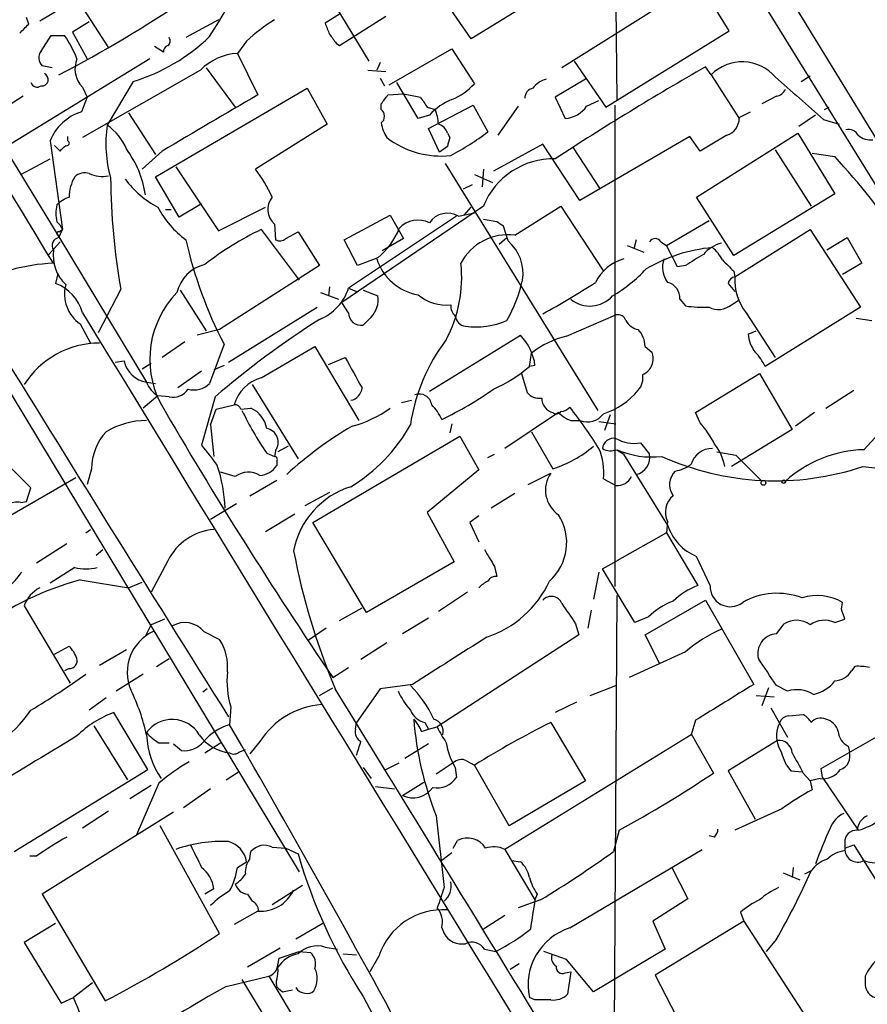
# Model space of a CAD drawing. Extents: x 5 to 1072, y 1126 to 2033.
# Drawn here: x 394 to 458, y 1500 to 1575 of the extents above; entities that cross this region are included whole.
import ezdxf

# ---------------------------------------------------------------- set-up
doc = ezdxf.new("R2010")
doc.units = 0
doc.header["$MEASUREMENT"] = 0
doc.layers.add('MAIN', color=5, linetype='CONTINUOUS')

msp = doc.modelspace()

# ---------------------------------------------------------------- linework, layer by layer
at = {"layer": 'MAIN'}
for p, q in [((431.3767, 1609.7291), (483.2773, 1524.9777)), ((438.912, 1593.6424), (465.7513, 1550.1237)), ((412.75, 1583.6517), (420.2007, 1571.3751)), ((383.7093, 1579.5877), (396.748, 1558.2517)), ((395.3933, 1574.4231), (398.1873, 1576.1164)), ((398.1873, 1576.1164), (400.558, 1572.3911)), ((427.9053, 1573.0684), (425.704, 1576.2857)), ((432.7313, 1576.0317), (427.9053, 1573.0684)), ((443.0607, 1576.1164), (434.7633, 1570.8671)), ((447.3787, 1573.6611), (445.77, 1576.2857)), ((417.9993, 1574.9311), (416.8987, 1574.2537)), ((438.8273, 1575.5237), (438.912, 1568.4964)), ((394.5467, 1574.1691), (394.3773, 1574.6771)), ((399.1187, 1574.3384), (397.8487, 1573.5764)), ((408.8553, 1574.5077), (406.4, 1573.1531)), ((417.9993, 1572.5604), (421.4707, 1574.7617)), ((397.8487, 1573.5764), (398.9493, 1571.5444)), ((438.0653, 1567.9037), (447.3787, 1573.6611)), ((395.478, 1572.1371), (396.24, 1573.3224)), ((396.24, 1573.3224), (397.256, 1573.3224)), ((410.972, 1572.8991), (410.2947, 1571.9677)), ((417.7453, 1572.7297), (417.9993, 1572.5604)), ((404.7067, 1572.0524), (404.0293, 1572.4757)), ((410.2947, 1571.9677), (411.8187, 1568.8351)), ((421.7247, 1569.5971), (426.466, 1572.3064)), ((426.466, 1572.3064), (428.1593, 1569.6817)), ((403.6907, 1571.5444), (391.4987, 1564.0937)), ((421.0473, 1571.2904), (420.7933, 1570.6977)), ((435.6947, 1571.3751), (438.0653, 1567.9037)), ((396.3247, 1570.8671), (395.5627, 1571.0364)), ((407.5007, 1570.6977), (398.6107, 1565.6177)), ((407.924, 1570.8671), (410.1253, 1567.9037)), ((420.116, 1570.6977), (421.4707, 1570.6131)), ((446.024, 1570.3591), (445.6007, 1570.9517)), ((402.4207, 1569.8511), (400.4733, 1566.5491)), ((421.0473, 1570.1051), (421.386, 1569.5124)), ((423.926, 1567.0571), (422.3173, 1569.7664)), ((436.5413, 1570.0204), (434.2553, 1568.6657)), ((446.024, 1570.3591), (448.1407, 1567.0571)), ((452.7973, 1569.8511), (453.4747, 1570.2744)), ((398.6107, 1569.4277), (398.9493, 1568.6657)), ((404.114, 1562.6544), (415.544, 1569.3431)), ((415.544, 1569.3431), (417.068, 1566.6337)), ((394.1233, 1568.7504), (392.2607, 1567.5651)), ((398.9493, 1568.6657), (398.526, 1567.5651)), ((421.64, 1568.8351), (422.8253, 1568.9197)), ((422.8253, 1568.9197), (424.0953, 1568.6657)), ((434.2553, 1568.6657), (435.0173, 1567.0571)), ((436.626, 1567.9884), (437.5573, 1568.4117)), ((450.9347, 1568.7504), (449.834, 1568.1577)), ((402.082, 1567.4804), (404.114, 1564.3477)), ((421.132, 1567.7344), (421.132, 1568.1577)), ((424.6033, 1567.9037), (425.196, 1567.7344)), ((424.688, 1566.2951), (428.0747, 1568.0731)), ((428.0747, 1568.0731), (429.1753, 1566.0411)), ((431.4613, 1567.9884), (429.9373, 1565.7871)), ((438.7427, 1568.0731), (438.7427, 1531.7511)), ((448.1407, 1567.1417), (448.9873, 1567.5651)), ((454.5753, 1567.7344), (454.914, 1567.9037)), ((424.7727, 1567.3111), (423.926, 1567.0571)), ((453.898, 1567.3111), (452.628, 1566.4644)), ((454.4907, 1566.9724), (455.676, 1566.6337)), ((417.068, 1566.6337), (411.6493, 1563.2471)), ((425.5347, 1564.5171), (424.688, 1566.2951)), ((396.1553, 1565.3637), (397.0867, 1558.6751)), ((397.51, 1565.3637), (397.51, 1565.7024)), ((426.1273, 1565.9564), (426.2967, 1565.6177)), ((444.4153, 1565.7024), (436.118, 1560.8764)), ((445.1773, 1564.6017), (444.4153, 1565.7024)), ((444.9233, 1561.1304), (452.5433, 1565.9564)), ((447.2093, 1565.7871), (445.1773, 1564.6017)), ((452.5433, 1565.9564), (455.3373, 1561.3844)), ((396.494, 1565.0251), (396.9173, 1564.6017)), ((404.622, 1564.6017), (403.098, 1563.2471)), ((426.1273, 1564.9404), (425.5347, 1564.5171)), ((433.324, 1565.1097), (429.5987, 1563.0777)), ((436.118, 1560.8764), (433.324, 1565.1097)), ((435.61, 1564.8557), (437.642, 1561.7231)), ((450.85, 1564.6864), (453.5593, 1560.4531)), ((393.954, 1562.8237), (396.1553, 1564.0091)), ((453.644, 1564.4324), (455.3373, 1564.1784)), ((405.638, 1563.4164), (408.8553, 1558.5904)), ((425.958, 1563.6704), (437.4727, 1545.0437)), ((428.8367, 1563.2471), (428.752, 1561.8924)), ((405.892, 1559.6064), (404.114, 1562.6544)), ((428.1593, 1562.8237), (429.514, 1562.2311)), ((427.99, 1562.0617), (427.3127, 1561.7231)), ((447.7173, 1556.7277), (444.9233, 1561.1304)), ((455.3373, 1561.3844), (447.7173, 1556.7277)), ((404.876, 1560.1991), (405.2993, 1560.1991)), ((407.5853, 1560.6224), (405.892, 1559.6064)), ((408.8553, 1558.5904), (412.4113, 1560.3684)), ((428.8367, 1560.4531), (418.1687, 1553.1717)), ((427.3973, 1559.7757), (427.9053, 1560.3684)), ((431.2073, 1558.2517), (434.6787, 1560.4531)), ((434.6787, 1560.4531), (437.896, 1555.5424)), ((418.338, 1557.9131), (421.8093, 1559.7757)), ((426.8047, 1559.6911), (418.6767, 1554.2724)), ((421.8093, 1559.7757), (422.8253, 1557.9977)), ((426.974, 1559.6911), (428.1593, 1559.9451)), ((429.8527, 1559.2677), (428.8367, 1559.4371)), ((442.6373, 1557.4897), (445.8547, 1559.3524)), ((396.8327, 1558.5057), (397.0867, 1558.6751)), ((396.8327, 1558.0824), (397.0867, 1558.6751)), ((412.0727, 1558.6751), (414.9513, 1554.8651)), ((413.0887, 1559.0984), (413.1733, 1557.9131)), ((430.6993, 1557.8284), (430.3607, 1558.9291)), ((447.802, 1555.1191), (453.4747, 1558.6751)), ((453.4747, 1558.6751), (457.2847, 1552.8331)), ((396.748, 1558.2517), (403.4367, 1547.1604)), ((413.9353, 1557.9977), (414.8667, 1558.5057)), ((414.8667, 1558.5057), (416.4753, 1555.9657)), ((419.354, 1555.9657), (418.338, 1557.9131)), ((422.8253, 1557.9977), (421.2167, 1557.0664)), ((430.022, 1557.5744), (430.6147, 1558.0824)), ((440.3513, 1557.9131), (440.182, 1557.2357)), ((454.7447, 1557.1511), (456.2687, 1558.0824)), ((456.2687, 1558.0824), (457.3693, 1556.1351)), ((396.0707, 1556.8124), (396.9173, 1557.7437)), ((439.674, 1557.4897), (440.944, 1556.9817)), ((442.214, 1557.7437), (442.6373, 1557.4897)), ((443.484, 1555.8811), (442.6373, 1557.4897)), ((420.878, 1556.5584), (419.354, 1555.9657)), ((416.4753, 1555.9657), (408.94, 1551.1397)), ((444.0767, 1555.9657), (443.484, 1555.8811)), ((457.3693, 1556.1351), (455.93, 1555.2884)), ((396.748, 1555.3731), (396.5787, 1554.6111)), ((447.7173, 1555.5424), (447.802, 1555.1191)), ((388.2813, 1554.4417), (414.9513, 1510.2457)), ((401.4893, 1554.1877), (399.796, 1550.8857)), ((417.2373, 1554.3571), (417.1527, 1553.6797)), ((418.6767, 1554.2724), (419.2693, 1554.0184)), ((447.294, 1554.6111), (447.802, 1554.0184)), ((405.9767, 1554.1031), (407.924, 1551.0551)), ((416.56, 1553.9337), (417.9147, 1553.4257)), ((419.7773, 1554.1031), (420.878, 1553.6797)), ((443.6533, 1553.4257), (444.0767, 1552.9177)), ((409.6173, 1548.6844), (416.306, 1552.8331)), ((418.6767, 1552.4097), (418.1687, 1553.1717)), ((447.548, 1553.0024), (448.056, 1553.3411)), ((457.2847, 1552.8331), (450.088, 1548.3457)), ((420.37, 1552.0711), (419.7773, 1551.4784)), ((435.102, 1550.6317), (438.8273, 1552.2404)), ((448.6487, 1552.4097), (450.85, 1549.0231)), ((456.946, 1551.9864), (458.1313, 1551.8171)), ((398.4413, 1551.5631), (399.2033, 1550.1237)), ((408.94, 1551.1397), (407.2467, 1550.7164)), ((424.7727, 1546.4831), (431.6307, 1550.7164)), ((448.818, 1550.8011), (449.4107, 1551.0551)), ((406.3153, 1550.2084), (404.622, 1549.0231)), ((409.2787, 1550.0391), (408.178, 1547.0757)), ((412.0727, 1547.4991), (416.1367, 1549.8697)), ((416.1367, 1549.8697), (419.4387, 1544.2817)), ((441.0287, 1549.8697), (441.5367, 1549.4464)), ((417.1527, 1548.5151), (418.4227, 1549.0231)), ((432.308, 1548.3457), (432.4773, 1549.3617)), ((401.066, 1548.6844), (401.7433, 1548.7691)), ((403.098, 1548.1764), (403.7753, 1548.5997)), ((409.2787, 1548.4304), (408.5167, 1548.0917)), ((432.7313, 1548.4304), (432.308, 1548.3457)), ((407.5853, 1548.0071), (405.8073, 1546.7371)), ((431.7153, 1547.8377), (432.1387, 1546.3984)), ((444.8387, 1544.8744), (449.6647, 1547.8377)), ((449.6647, 1547.8377), (452.12, 1543.6044)), ((403.4367, 1547.1604), (404.114, 1547.0757)), ((411.3953, 1546.9911), (414.8667, 1541.4031)), ((404.2833, 1546.1444), (403.1827, 1545.2131)), ((405.13, 1546.0597), (404.2833, 1546.1444)), ((408.6013, 1546.0597), (407.5853, 1542.4191)), ((454.66, 1545.2131), (456.7767, 1546.5677)), ((408.686, 1545.1284), (410.0407, 1545.4671)), ((410.5487, 1545.1284), (411.3107, 1545.2131)), ((422.656, 1545.6364), (423.418, 1545.8057)), ((408.2627, 1543.9431), (408.686, 1545.1284)), ((434.5093, 1544.8744), (430.4453, 1542.1651)), ((438.404, 1544.7051), (437.9807, 1543.5197)), ((445.1773, 1544.1124), (444.8387, 1544.8744)), ((453.8133, 1544.8744), (452.374, 1543.8584)), ((408.2627, 1543.9431), (408.5167, 1541.5724)), ((426.466, 1544.0277), (426.2967, 1543.3504)), ((435.4407, 1544.2817), (436.118, 1544.2817)), ((437.5573, 1544.1971), (438.8273, 1544.0277)), ((415.9673, 1536.5771), (427.0587, 1543.0964)), ((427.0587, 1543.0964), (428.498, 1540.5564)), ((432.4773, 1543.4351), (434.086, 1540.6411)), ((452.12, 1543.6044), (447.548, 1540.8104)), ((457.5387, 1542.0804), (458.3853, 1543.0117)), ((414.1047, 1542.3344), (413.3427, 1541.9111)), ((440.69, 1542.5884), (441.3673, 1541.7417)), ((412.496, 1541.8264), (413.0887, 1541.5724)), ((413.1733, 1541.9957), (413.0887, 1541.5724)), ((429.1753, 1541.4877), (429.6833, 1541.7417)), ((438.912, 1542.0804), (439.42, 1541.7417)), ((442.722, 1536.4077), (439.42, 1541.7417)), ((446.4473, 1541.9111), (447.8867, 1541.6571)), ((447.8867, 1541.6571), (449.834, 1539.7097)), ((413.258, 1541.2337), (413.258, 1540.8951)), ((457.454, 1540.8104), (468.5453, 1539.5404)), ((394.716, 1539.2017), (393.2767, 1540.6411)), ((399.288, 1540.6411), (398.9493, 1539.4557)), ((410.1253, 1540.0484), (409.0247, 1540.3871)), ((428.498, 1540.5564), (424.6033, 1537.3391)), ((432.2233, 1539.4557), (433.9167, 1540.3024)), ((398.1027, 1539.9637), (383.4553, 1531.4971)), ((411.226, 1538.6091), (413.258, 1539.7944)), ((437.896, 1539.8791), (438.8273, 1539.3711)), ((394.3773, 1538.1857), (394.716, 1539.2017)), ((417.2373, 1538.8631), (415.3747, 1537.8471)), ((431.2073, 1538.7784), (429.4293, 1537.6777)), ((393.954, 1538.1011), (394.3773, 1538.1857)), ((408.2627, 1536.8311), (410.21, 1538.0164)), ((412.4113, 1535.8997), (414.6127, 1537.2544)), ((424.6033, 1537.3391), (426.6353, 1533.6137)), ((428.498, 1537.0851), (427.8207, 1536.5771)), ((420.0313, 1529.8037), (415.9673, 1536.5771)), ((427.8207, 1536.5771), (428.498, 1535.1377)), ((442.722, 1536.6617), (442.6373, 1535.8151)), ((398.8647, 1535.8151), (399.2033, 1536.0691)), ((442.6373, 1535.8151), (438.912, 1533.6984)), ((442.6373, 1535.8151), (445.008, 1531.8357)), ((397.4253, 1534.9684), (395.1393, 1533.5291)), ((399.6267, 1534.1217), (400.1347, 1534.5451)), ((405.0453, 1533.6984), (403.7753, 1531.3277)), ((426.6353, 1533.6137), (420.0313, 1529.8037)), ((437.8113, 1533.1057), (438.912, 1533.6984)), ((445.9393, 1531.8357), (444.9233, 1534.0371)), ((398.018, 1533.1904), (396.1553, 1532.0051)), ((429.6833, 1533.2751), (429.8527, 1532.5131)), ((437.5573, 1532.8517), (437.134, 1530.8197)), ((440.2667, 1529.0417), (437.8113, 1533.1057)), ((398.4413, 1532.2591), (402.082, 1531.6664)), ((402.082, 1531.6664), (403.098, 1532.0897)), ((427.6513, 1531.3277), (425.45, 1529.8884)), ((438.912, 1531.0737), (438.658, 1489.9257)), ((441.0287, 1528.1104), (445.6007, 1530.7351)), ((445.6007, 1530.7351), (449.2413, 1524.3851)), ((455.8453, 1530.0577), (455.93, 1530.5657)), ((394.208, 1530.3117), (397.6793, 1524.4697)), ((417.9993, 1529.2111), (419.6927, 1530.1424)), ((436.9647, 1529.9731), (436.7107, 1528.6184)), ((403.352, 1528.0257), (403.7753, 1528.8724)), ((404.7913, 1529.2957), (403.7753, 1528.8724)), ((424.688, 1529.3804), (422.7407, 1528.1951)), ((435.7793, 1528.9571), (436.0333, 1528.1104)), ((441.2827, 1529.4651), (440.2667, 1529.0417)), ((450.9347, 1528.1951), (451.5273, 1528.9571)), ((455.3373, 1529.0417), (456.0993, 1529.2957)), ((407.7547, 1528.3644), (408.94, 1527.7717)), ((416.9833, 1528.6184), (415.6287, 1527.6871)), ((421.5553, 1527.5177), (419.608, 1526.2477)), ((436.0333, 1528.1104), (425.3653, 1521.1677)), ((442.1293, 1525.9937), (441.0287, 1528.1104)), ((396.494, 1526.6711), (397.5947, 1527.2637)), ((399.8807, 1525.8244), (401.9127, 1527.0097)), ((444.0767, 1526.8404), (439.8433, 1524.8931)), ((404.1987, 1525.7397), (405.13, 1526.3324)), ((397.5947, 1525.5704), (397.256, 1525.4011)), ((417.4913, 1524.8931), (418.6767, 1525.6551)), ((456.8613, 1525.7397), (456.6073, 1525.4011)), ((403.1827, 1525.1471), (401.1507, 1523.8771)), ((408.0087, 1524.0464), (407.67, 1523.7924)), ((416.4753, 1523.5384), (417.4913, 1524.1311)), ((421.0473, 1524.0464), (419.2693, 1521.5064)), ((423.5027, 1524.3851), (421.0473, 1524.0464)), ((436.88, 1523.5384), (438.8273, 1524.3004)), ((450.342, 1524.1311), (449.834, 1522.7764)), ((451.7813, 1523.8771), (450.9347, 1524.3004)), ((400.3887, 1523.3691), (399.1187, 1522.4377)), ((435.864, 1523.0304), (434.2553, 1522.2684)), ((449.4107, 1523.5384), (450.7653, 1523.4537)), ((403.5213, 1517.9504), (400.9813, 1522.2684)), ((409.7867, 1522.6917), (409.702, 1521.3371)), ((450.5113, 1522.6071), (451.7813, 1520.4057)), ((419.1847, 1520.9984), (419.2693, 1521.5064)), ((424.434, 1521.5064), (424.688, 1520.9984)), ((433.9167, 1521.5064), (436.5413, 1517.1037)), ((444.8387, 1521.6757), (444.5, 1520.5751)), ((451.866, 1522.0144), (452.9667, 1522.0991)), ((399.4573, 1521.2524), (401.9973, 1517.1884)), ((424.18, 1520.8291), (424.688, 1520.9984)), ((424.688, 1520.9984), (425.3653, 1521.1677)), ((454.3213, 1518.0351), (459.0627, 1520.7444)), ((404.368, 1519.9824), (405.13, 1519.9824)), ((407.8393, 1519.2204), (409.0247, 1519.9824)), ((411.988, 1520.0671), (411.226, 1519.1357)), ((444.5, 1520.5751), (430.4453, 1511.9391)), ((444.5, 1520.6597), (446.1933, 1517.6964)), ((451.0193, 1520.1517), (447.294, 1517.8657)), ((405.4687, 1519.8977), (406.0613, 1519.3897)), ((410.464, 1519.3051), (410.8873, 1519.4744)), ((424.688, 1519.8977), (422.91, 1518.7971)), ((456.3533, 1519.7284), (456.438, 1519.3051)), ((427.5667, 1518.6277), (428.1593, 1518.2891)), ((393.446, 1511.7697), (403.5213, 1517.9504)), ((409.448, 1517.1884), (410.3793, 1517.7811)), ((419.7773, 1518.1197), (420.37, 1517.2731)), ((421.4707, 1517.9504), (422.4867, 1518.4584)), ((426.5507, 1518.4584), (425.2807, 1517.6117)), ((426.72, 1518.1197), (426.8047, 1517.3577)), ((430.784, 1513.7171), (428.1593, 1518.2891)), ((447.294, 1517.8657), (449.326, 1514.2251)), ((451.6967, 1518.2891), (452.0353, 1517.8657)), ((452.0353, 1517.8657), (452.882, 1517.7811)), ((454.406, 1517.3577), (454.3213, 1518.0351)), ((422.7407, 1516.0031), (424.3493, 1517.0191)), ((436.5413, 1517.1037), (430.784, 1513.7171)), ((452.9667, 1517.6964), (453.4747, 1517.1037)), ((454.2367, 1517.2731), (453.4747, 1517.1037)), ((453.4747, 1517.1037), (453.644, 1516.4264)), ((454.406, 1517.3577), (457.1153, 1513.3784)), ((403.7753, 1516.7651), (402.1667, 1515.7491)), ((404.368, 1516.9344), (402.6747, 1513.0397)), ((408.2627, 1516.5111), (406.2307, 1515.0717)), ((420.7087, 1516.6804), (422.148, 1516.5111)), ((400.558, 1514.8177), (398.6107, 1513.5477)), ((451.358, 1514.9871), (447.802, 1513.3784)), ((405.4687, 1514.7331), (395.5627, 1508.5524)), ((425.2807, 1514.4791), (425.8733, 1509.0604)), ((408.94, 1505.5891), (404.4527, 1513.7171)), ((439.0813, 1513.3784), (438.658, 1511.7697)), ((426.5507, 1512.0237), (426.8893, 1512.6164)), ((446.278, 1512.8704), (445.8547, 1512.9551)), ((412.9193, 1512.1084), (413.9353, 1512.0237)), ((413.9353, 1512.0237), (414.8667, 1511.6004)), ((430.4453, 1511.9391), (432.7313, 1508.1291)), ((435.356, 1506.0124), (445.3467, 1511.9391)), ((456.0993, 1512.4471), (456.0993, 1511.8544)), ((456.0993, 1512.0237), (456.7767, 1512.2777)), ((456.7767, 1512.2777), (461.0947, 1505.3351)), ((395.1393, 1511.4311), (394.6313, 1511.4311)), ((411.226, 1511.2617), (411.3107, 1511.7697)), ((426.466, 1511.6851), (425.704, 1511.0924)), ((430.9533, 1511.0924), (431.6307, 1511.0077)), ((410.2947, 1510.5844), (410.972, 1511.0077)), ((443.0607, 1510.5844), (444.246, 1508.2137)), ((452.2047, 1510.5844), (452.12, 1509.8224)), ((453.5593, 1510.3304), (453.0513, 1510.0764)), ((451.4427, 1510.1611), (452.7127, 1509.6531)), ((408.5167, 1508.9757), (407.8393, 1508.5524)), ((412.9193, 1507.7904), (415.2053, 1509.2297)), ((395.5627, 1508.5524), (400.304, 1500.5091)), ((411.0567, 1508.5524), (411.3953, 1508.0444)), ((433.1547, 1508.1291), (431.4613, 1507.5364)), ((432.9007, 1508.5524), (432.7313, 1508.1291)), ((444.246, 1508.2137), (441.6213, 1506.5204)), ((411.8187, 1507.2824), (410.0407, 1506.2664)), ((430.4453, 1506.9437), (428.8367, 1505.9277)), ((448.2253, 1507.1977), (448.4793, 1506.5204)), ((396.5787, 1506.3511), (394.208, 1504.9117)), ((416.7293, 1506.3511), (414.6973, 1505.1657)), ((425.704, 1506.0124), (425.8733, 1505.5891)), ((441.6213, 1506.5204), (442.5527, 1504.4037)), ((448.4793, 1506.5204), (441.7907, 1502.4564)), ((448.4793, 1506.5204), (453.4747, 1498.8157)), ((450.9347, 1505.1657), (450.1727, 1504.2344)), ((394.208, 1504.9117), (397.002, 1500.3397)), ((413.512, 1504.4884), (411.0567, 1503.0491)), ((416.8987, 1504.5731), (417.83, 1504.4037)), ((428.9213, 1504.4037), (429.768, 1504.2344)), ((442.5527, 1504.4037), (437.134, 1501.1864)), ((413.3427, 1503.2184), (413.4273, 1503.7264)), ((413.4273, 1503.7264), (414.9513, 1504.2344)), ((414.9513, 1504.2344), (415.798, 1504.1497)), ((418.2533, 1504.0651), (419.2693, 1503.9804)), ((420.9627, 1503.8957), (420.2853, 1502.7104)), ((435.102, 1503.6417), (433.4087, 1504.2344)), ((437.134, 1501.1864), (435.102, 1503.6417)), ((431.546, 1503.3031), (430.8687, 1502.8797)), ((409.448, 1501.6097), (412.6653, 1502.3717)), ((412.6653, 1502.3717), (416.306, 1496.2757)), ((435.0173, 1502.6257), (435.4407, 1502.7104)), ((435.4407, 1502.7104), (435.1867, 1501.0171)), ((441.7907, 1502.4564), (443.9073, 1498.3924)), ((457.6233, 1502.3717), (457.6233, 1501.6944)), ((399.3727, 1501.8637), (397.9333, 1500.7631)), ((410.6333, 1502.1177), (415.1207, 1494.7517)), ((397.002, 1500.3397), (397.9333, 1500.7631)), ((413.512, 1501.3557), (413.6813, 1501.1864)), ((413.6813, 1501.1864), (414.4433, 1501.3557)), ((419.7773, 1500.8477), (436.5413, 1468.8437)), ((432.7313, 1500.5937), (432.308, 1500.7631))]:
    msp.add_line(p, q, dxfattribs=at)
for centre, radius in [((449.961, 1539.5828), 0.1796), ((451.485, 1539.6674), 0.1338)]:
    msp.add_circle(centre, radius, dxfattribs=at)
for centre, radius, start, end in [((-20364.9949, -11062.6664), 24361.6252, 31.13090351, 31.36008638), ((384.9126, 1588.8208), 28.002, 326.185935, 347.416863), ((-5982.4912, -2304.6097), 7456.2539, 31.18386485, 31.41304843), ((4402.8601, 4026.8336), 4713.8659, 211.2746513, 212.0994586), ((354.1011, 1652.9671), 93.0058, 297.351695, 304.279443), ((224.858, 1743.1804), 239.4975, 314.885409, 315.114591), ((421.0223, 1561.8712), 14.9206, 122.12192, 132.344543), ((628.7178, 1658.4803), 227.9505, 201.68448, 201.913663), ((389.9433, 1568.3592), 8.8379, 21.124829, 34.165117), ((398.347, 1583.3636), 14.1132, 286.77682, 314.153411), ((404.8184, 1572.8952), 0.4045, 304.126202, 39.613322), ((586.8172, 1700.0503), 211.6503, 216.752577, 216.981793), ((396.1208, 1571.633), 0.8169, 141.895561, 226.909648), ((405.1553, 1572.1202), 0.4537, 104.030118, 188.59446), ((410.5289, 1567.7441), 4.2301, 93.173819, 135.714508), ((399.9233, 1570.791), 1.8924, 156.539823, 226.085447), ((448.3585, 1568.0371), 3.2927, 40.826278, 135.153806), ((551.9063, 1384.4886), 214.6378, 119.688157, 123.23933), ((395.1938, 1569.9297), 0.5049, 198.869135, 304.256617), ((395.5369, 1569.9966), 0.4878, 263.064391, 66.425098), ((434.0856, 1568.1583), 1.9301, 105.248089, 142.130224), ((1256.9903, 2478.7503), 1214.6376, 228.4182563, 228.6474405), ((424.7506, 1572.7491), 4.5856, 291.967536, 318.016781), ((432.7102, 1568.6163), 0.7417, 101.525044, 182.720065), ((450.8562, 1569.5605), 0.8139, 275.534773, 338.212969), ((1466.5765, -232.4671), 2087.3916, 120.3512319, 120.5804134), ((252.036, 1695.4964), 211.6804, 323.018218, 323.247401), ((614.8607, 1695.2923), 228.9667, 213.575483, 213.804652), ((428.1814, 1564.2437), 4.5856, 111.967536, 138.016781), ((399.6983, 1563.9254), 3.8238, 107.853074, 157.905041), ((420.751, 1567.2264), 0.635, 306.869898, 53.130102), ((422.2946, 1566.4852), 3.1589, 2.694476, 23.294332), ((434.8344, 1569.2281), 2.1787, 274.81562, 325.318651), ((446.758, 1567.0946), 1.3832, 289.042755, 358.446471), ((409.7651, 1565.1444), 9.3974, 171.403331, 195.90126), ((398.2414, 1563.2706), 3.9661, 22.230365, 55.754194), ((424.2792, 1567.297), 3.1999, 190.417271, 211.654071), ((425.1536, 1565.66), 1.0178, 16.930557, 73.069443), ((415.2015, 1584.9157), 23.4844, 298.427858, 306.514377), ((456.3675, 1565.378), 0.8524, 28.681808, 102.43184), ((397.4254, 1565.1944), 0.1893, 243.421413, 63.448488), ((425.6616, 1570.973), 6.7484, 232.51998, 276.122106), ((595.5604, 1522.9232), 174.5652, 165.843211, 166.072362), ((458.049, 1566.8635), 1.4249, 229.0607, 276.730509), ((291.279, 1670.6634), 149.6948, 314.885409, 315.114591), ((395.5591, 1560.1027), 7.8843, 8.73246, 36.307127), ((434.1194, 1558.3097), 5.701, 88.634063, 157.915663), ((410.6364, 1522.9607), 60.8035, 27.160309, 42.67846), ((401.0602, 1555.4544), 13.1474, 25.576699, 36.349988), ((400.7149, 1561.0845), 3.1205, 149.795768, 179.157206), ((398.7801, 1561.8639), 1.098, 72.038641, 133.952068), ((400.0961, 1565.015), 2.3223, 245.110096, 281.472509), ((451.1199, 1562.9252), 50.3939, 180.404193, 189.984645), ((407.7862, 1566.914), 7.424, 216.624475, 241.846387), ((398.5116, 1558.6613), 2.6338, 110.372473, 134.567756), ((414.0201, 1560.1991), 1.4419, 139.768075, 229.762475), ((399.9544, 1559.9027), 3.3518, 169.079286, 190.920714), ((410.8289, 1563.8713), 7.424, 208.153613, 233.375525), ((423.9021, 1557.5005), 1.8945, 62.642343, 138.342349), ((426.1399, 1558.2819), 1.6375, 59.378875, 146.608831), ((395.9858, 1558.3361), 1.1519, 17.115163, 53.973724), ((422.2607, 1537.5164), 23.4837, 115.711004, 127.886667), ((417.4616, 1560.7435), 5.4025, 309.225607, 338.456973), ((345.4567, 1432.0984), 152.6261, 56.200547, 56.42973), ((396.9224, 1557.4797), 0.6093, 98.465208, 212.636351), ((396.7903, 1558.3787), 0.1339, 71.537987, 251.578587), ((438.4847, 1565.1799), 32.8973, 192.761506, 207.402857), ((413.4957, 1558.4829), 0.6547, 240.498273, 312.177148), ((430.6705, 1554.3226), 3.9656, 82.220323, 152.803014), ((428.5212, 1555.3333), 3.3121, 351.873323, 48.880634), ((441.7906, 1557.5179), 0.4798, 28.071082, 151.923298), ((399.5207, 1556.7776), 3.1337, 173.15483, 225.920543), ((447.2054, 1545.3545), 12.016, 95.236649, 120.464022), ((447.5256, 1554.9686), 2.7903, 105.370559, 138.639644), ((444.1618, 1554.95), 3.0674, 27.979423, 50.602432), ((424.5662, 1557.6704), 3.9581, 197.598146, 260.691886), ((440.3249, 1553.2475), 3.3507, 105.668, 154.392415), ((444.2174, 1555.8165), 1.8688, 159.410224, 216.851502), ((656.4218, 1217.7506), 399.3493, 121.893071, 122.122262), ((658.9813, 1767.6281), 299.354, 224.882039, 225.111208), ((396.9256, 1542.4235), 13.7213, 92.156411, 105.789384), ((408.5105, 1553.2627), 2.8674, 103.537547, 166.466806), ((417.1813, 1555.0556), 10.0203, 332.170594, 6.184541), ((432.9387, 1563.3264), 11.1717, 300.289035, 317.030899), ((419.9025, 1557.7373), 12.2393, 331.072345, 346.427792), ((447.8868, 1554.5264), 0.5987, 98.142282, 171.868545), ((451.6885, 1554.8467), 3.896, 175.990766, 218.719063), ((395.4154, 1551.4988), 3.3226, 15.911524, 69.505513), ((399.9456, 1553.8079), 2.7022, 164.579742, 236.172912), ((415.037, 1555.4447), 3.8238, 292.094959, 342.146926), ((403.7226, 1606.5393), 61.7691, 298.634904, 302.932376), ((442.465, 1553.5307), 1.193, 354.950372, 77.559748), ((410.9428, 1548.8889), 7.2595, 135.97838, 206.617643), ((419.0158, 1553.3833), 1.8856, 315.902424, 9.043711), ((426.0279, 1556.2004), 3.2175, 229.210768, 276.305974), ((436.8759, 1555.1698), 2.2587, 230.549425, 318.721008), ((427.3671, 1552.9057), 0.9905, 174.397613, 229.212375), ((445.473, 1563.5364), 10.7101, 262.508902, 272.042411), ((446.5771, 1554.1602), 1.511, 241.438567, 309.982294), ((16297.4947, 11248.3432), 18622.1814, 211.37692464, 211.74868656), ((452.7896, 1494.7289), 67.7308, 122.422383, 130.723631), ((419.6053, 1552.3912), 0.9289, 178.858678, 280.671188), ((427.5809, 1552.2546), 0.8666, 186.553398, 263.446602), ((438.9866, 1551.6296), 0.6312, 17.280921, 104.617437), ((428.2862, 1557.2445), 5.9058, 262.173663, 293.220629), ((440.7328, 1552.4103), 1.2882, 207.418397, 260.523054), ((439.1719, 1549.8636), 1.8568, 0.188229, 43.413525), ((428.9231, 1548.0049), 3.8319, 6.375362, 45.041234), ((436.4766, 1544.4437), 6.3389, 102.524298, 129.117886), ((451.2587, 1550.9437), 2.4448, 183.343754, 217.765635), ((399.9093, 1543.3694), 6.7544, 90.242608, 147.57461), ((437.1093, 1541.9302), 13.9223, 142.644314, 171.686973), ((990.536, 1865.368), 653.749, 208.940005, 209.1691965), ((440.3698, 1548.9311), 1.2756, 292.564585, 23.826128), ((446.6035, 1546.7476), 3.8335, 24.637661, 44.749525), ((403.7809, 1549.2183), 2.0865, 192.432306, 260.504722), ((425.189, 1556.722), 10.9928, 293.649672, 310.361141), ((412.9478, 1544.592), 3.036, 106.752931, 163.247069), ((439.3964, 1547.5299), 1.4798, 319.442381, 8.674926), ((405.3083, 1547.8592), 1.9978, 200.474142, 239.131663), ((407.035, 1548.1511), 1.5694, 252.738101, 316.745401), ((418.6526, 1546.8321), 1.0444, 280.670877, 354.781235), ((405.4247, 1547.388), 1.3606, 257.490833, 327.272364), ((423.9867, 1545.3142), 0.9675, 9.093318, 108.981783), ((414.569, 1567.7981), 25.9429, 295.417578, 305.40402), ((433.0337, 1547.083), 1.1268, 217.41296, 280.513143), ((434.3423, 1545.9476), 1.1033, 178.571797, 256.568293), ((436.1861, 1550.1402), 5.6171, 287.722716, 320.505262), ((704.6598, 1719.8678), 347.1036, 210.129623, 214.174769), ((410.1082, 1545.0181), 0.454, 14.057665, 98.549485), ((410.4508, 1543.3214), 2.078, 10.192142, 65.555132), ((416.8946, 1551.9205), 8.3153, 284.173782, 306.231278), ((422.2195, 1542.7683), 3.8335, 24.637661, 44.749525), ((434.6152, 1545.9328), 0.9758, 273.73127, 319.392973), ((403.4541, 1520.5403), 40.3814, 32.378737, 37.813173), ((431.3652, 1554.8988), 22.9551, 205.424509, 214.713844), ((434.3439, 1545.186), 0.4045, 230.386678, 325.873798), ((436.3576, 1546.7508), 2.6338, 225.432244, 249.627527), ((436.684, 1545.6661), 1.4957, 247.763225, 324.129221), ((403.4815, 1538.2104), 6.0715, 90.422777, 120.623727), ((433.5413, 1519.0189), 28.8179, 120.464053, 132.640984), ((412.2572, 1550.1259), 12.6849, 301.293364, 330.829268), ((439.0909, 1538.7671), 8.1004, 27.470089, 41.290791), ((403.5063, 1540.5931), 4.2186, 137.647741, 179.34806), ((412.2747, 1542.6184), 1.0933, 325.279324, 78.322133), ((789.1777, 1838.0069), 482.6851, 217.761957, 217.99114), ((431.3137, 1549.2212), 9.0169, 287.906066, 310.20244), ((438.6822, 1542.0623), 0.8769, 80.475375, 173.268025), ((440.24, 1545.405), 2.8523, 240.311677, 279.077265), ((443.3275, 1540.1578), 3.7694, 9.969853, 38.487704), ((413.0887, 1541.3607), 0.2117, 323.124688, 90), ((433.4395, 1540.3869), 4.4853, 353.499417, 23.356258), ((438.4508, 1543.2815), 1.2866, 240.194911, 291.005858), ((441.5552, 1548.1589), 6.6283, 246.49847, 276.440423), ((440.0766, 1541.5015), 1.3129, 282.077688, 10.542177), ((450.8507, 1560.571), 20.8347, 245.765659, 288.477822), ((446.0723, 1540.5303), 1.6352, 88.724479, 164.048829), ((457.8114, 1532.8049), 9.2795, 91.684013, 131.918738), ((397.621, 1537.1782), 11.7529, 2.435809, 18.43649), ((411.8609, 1541.7843), 1.6561, 274.401624, 327.524828), ((442.8731, 1543.1389), 2.7035, 279.401002, 306.997057), ((411.1159, 1538.7868), 1.6041, 57.065827, 128.138769), ((435.7634, 1539.0293), 2.243, 145.417935, 236.004575), ((438.9014, 1540.6175), 1.2485, 266.597701, 332.882881), ((444.3166, 1539.4416), 1.437, 134.204903, 215.403264), ((420.7085, 1533.2752), 6.2931, 107.214983, 169.144493), ((444.19, 1537.3623), 1.6266, 129.959811, 205.512715), ((393.7002, 1536.4916), 1.6294, 81.03889, 117.890873), ((431.2283, 1535.071), 3.8948, 311.951785, 32.605118), ((446.3614, 1537.5798), 3.8235, 197.8516, 247.906127), ((408.8783, 1531.8127), 4.2717, 94.85587, 153.804451), ((465.0129, 1543.9689), 51.3725, 190.666333, 202.81796), ((746.78, 1724.3967), 370.2402, 210.849154, 211.078353), ((389.3724, 1536.0811), 5.6748, 292.005209, 325.314106), ((398.8647, 1537.2099), 4.1077, 258.104661, 281.893974), ((404.1866, 1510.8032), 22.2118, 104.990554, 148.155776), ((430.2359, 1530.0548), 2.3701, 116.582349, 137.159436), ((426.542, 1535.5675), 8.041, 288.479338, 335.040574), ((429.768, 1531.8358), 0.6826, 82.87186, 150.261365), ((446.8432, 1526.8955), 5.2701, 110.379172, 134.561803), ((447.4558, 1531.7591), 1.5185, 177.108388, 308.193678), ((396.4623, 1529.5351), 2.3844, 116.637052, 160.991315), ((450.9994, 1525.9516), 5.2985, 69.187791, 119.44511), ((433.9621, 1530.1462), 0.8683, 22.68483, 137.296205), ((816.2479, 1783.7035), 457.8778, 213.575469, 213.804666), ((444.9798, 1525.7116), 5.2685, 110.377338, 134.566287), ((454.0173, 1527.2368), 3.8393, 60.119437, 107.199831), ((265.4723, 1466.1767), 200.805, 18.320357, 18.54954), ((406.323, 1527.1963), 1.8478, 39.210428, 120.542581), ((452.4383, 1527.4721), 1.7422, 53.493853, 121.527784), ((454.5509, 1527.3625), 1.8542, 64.90545, 125.479844), ((405.3588, 1525.2935), 3.3809, 114.725309, 203.198813), ((451.1957, 1518.4641), 10.9928, 113.649672, 130.361141), ((451.0281, 1526.7032), 1.4948, 93.582312, 194.362545), ((405.747, 1525.7017), 3.8053, 354.188576, 32.955065), ((1315.2898, 129.174), 1655.8678, 122.3566011, 122.5857857), ((395.7182, 1525.4155), 2.6338, 20.372473, 44.564679), ((397.6139, 1526.1669), 0.5968, 268.156414, 16.099686), ((-57.731, 1186.6491), 610.5319, 33.5761294, 33.8053175), ((416.2189, 1524.6388), 6.7204, 174.213227, 196.84166), ((455.2104, 1526.2899), 1.6557, 274.395786, 327.532789), ((457.0736, 1521.2995), 4.4453, 78.471668, 92.737408), ((358.702, 1582.1142), 69.7015, 301.110441, 305.184438), ((453.1588, 1526.3068), 2.7436, 281.989009, 322.564978), ((388.8273, 1517.3622), 14.9585, 12.403049, 26.179631), ((-14190.6092, -7458.7072), 17149.0936, 31.35854106, 31.58772384), ((428.1123, 1526.5508), 6.3053, 205.090126, 220.717302), ((416.9261, 1517.923), 9.0401, 25.118206, 44.866448), ((1124.3843, 422.3897), 1292.3668, 121.4939273, 121.723112), ((452.4759, 1521.61), 2.3711, 58.105014, 107.034153), ((385.2276, 1529.1578), 11.6271, 289.600324, 324.692205), ((403.734, 1514.8585), 7.9047, 110.379503, 134.563317), ((417.1104, 1516.8073), 6.0717, 94.398922, 147.528084), ((424.7876, 1523.0404), 1.5742, 202.510398, 257.019569), ((405.3716, 1519.373), 2.3716, 30.455378, 144.672112), ((421.7103, 1519.9116), 2.6346, 20.380163, 44.566345), ((448.0829, 1523.6197), 24.5661, 184.340623, 201.844113), ((424.798, 1520.7951), 1.0149, 347.479766, 72.018523), ((466.8832, 1455.7523), 73.5554, 116.627372, 121.766529), ((452.9245, 1520.5327), 1.9902, 150.709679, 203.835923), ((451.9445, 1521.2043), 0.8139, 95.534773, 158.212969), ((452.2468, 1520.7867), 1.4969, 28.737847, 61.253601), ((454.279, 1520.8994), 0.9415, 66.130193, 139.855483), ((454.3355, 1520.5046), 1.297, 14.488369, 75.511631), ((405.8071, 1522.6913), 3.0674, 219.397568, 242.020577), ((410.6333, 1517.7812), 3.6758, 104.676285, 141.546865), ((-555.6213, 964.9578), 1114.1845, 26.9220804, 29.9576759), ((420.0171, 1520.8149), 0.8524, 167.56816, 241.318192), ((431.9238, 1524.1297), 7.1963, 204.305252, 215.191154), ((456.9394, 1520.9483), 1.3534, 185.052994, 244.338079), ((1474.1257, -259.6593), 2080.0424, 121.1491384, 121.3783224), ((409.829, 1520.8713), 6.3992, 182.653017, 214.214547), ((406.2549, 1521.361), 1.9808, 264.391008, 319.215166), ((410.075, 1522.456), 3.257, 215.274488, 263.42397), ((165.4312, 1604.2366), 267.7505, 341.448768, 341.677944), ((430.5722, 1520.5749), 4.5681, 187.452497, 212.511403), ((451.134, 1519.1712), 0.9872, 2.856609, 96.6722), ((410.0286, 1519.7525), 0.6243, 238.458631, 314.22122), ((421.7471, 1506.7976), 32.0785, 20.991539, 23.771997), ((833.5324, 1730.1273), 435.8407, 208.940965, 209.170155), ((455.3903, 1518.9822), 1.0963, 289.747341, 17.129241), ((415.0263, 1504.2173), 16.5929, 120.302917, 129.966634), ((427.1819, 1517.804), 0.9092, 64.959882, 133.96615), ((454.4193, 1518.9155), 1.6525, 263.655979, 324.266034), ((425.3162, 1518.3755), 1.8032, 260.761254, 325.636632), ((393.3846, 1596.6594), 94.9943, 298.753796, 303.773726), ((423.5275, 1517.6733), 1.8463, 244.775752, 324.292049), ((460.8172, 1502.4983), 15.6667, 117.24921, 127.140821), ((456.827, 1512.8793), 1.9466, 114.662696, 159.91832), ((458.3792, 1513.259), 1.3537, 115.673515, 174.940065), ((455.324, 1519.2393), 6.1285, 286.995021, 303.695772), ((445.5751, 1513.5224), 0.9587, 317.151439, 356.453861), ((479.7962, 1501.8951), 27.3989, 154.830686, 160.948919), ((456.9714, 1512.5063), 0.8741, 86.110059, 183.883402), ((410.3375, 1489.8273), 26.4142, 119.264088, 125.126256), ((409.1884, 1501.7553), 10.7849, 87.720835, 109.220197), ((409.1252, 1510.7302), 1.8675, 8.545329, 74.72174), ((427.6255, 1511.1695), 1.6234, 31.747619, 116.967536), ((830.5066, 1723.0909), 473.309, 206.449117, 206.678289), ((412.3267, 1510.9337), 1.3157, 63.230461, 140.551268), ((429.6289, 1510.3361), 1.7989, 63.01048, 110.259308), ((456.5227, 1509.3144), 2.575, 99.463785, 133.667268), ((457.0735, 1511.9513), 0.9768, 175.749741, 298.440995), ((412.7351, 1510.1894), 1.8513, 144.604075, 183.499497), ((453.1805, 1522.6001), 39.8615, 196.018507, 213.072459), ((384.7081, 1587.3431), 92.8544, 301.449597, 305.522062), ((455.4223, 1508.9752), 2.3038, 107.104923, 143.966775), ((458.7662, 1514.817), 3.9217, 251.759558, 276.821479), ((405.9769, 1508.5792), 2.5706, 8.873089, 51.266395), ((404.9146, 1511.3901), 5.4401, 331.644818, 351.482931), ((430.2717, 1509.445), 2.071, 10.49984, 48.98819), ((404.6975, 1531.9118), 53.4157, 329.952587, 336.169793), ((408.8136, 1511.3881), 2.4537, 302.315026, 327.684974), ((436.5289, 1511.0189), 4.3872, 195.826461, 214.208402), ((411.1752, 1509.6475), 1.1015, 197.602583, 263.824094), ((412.0336, 1510.0063), 2.7323, 265.489037, 335.911467), ((806.634, 1381.2935), 401.6256, 161.450464, 161.679638), ((424.9283, 1509.1872), 1.4829, 309.587902, 11.533462), ((453.7759, 1503.3531), 6.3018, 115.08687, 130.722002), ((413.1647, 1502.7872), 6.9442, 119.910775, 134.903734), ((479.8641, 1499.7528), 47.8713, 169.922777, 172.588794), ((452.3364, 1502.4223), 6.3012, 115.087151, 130.724872), ((411.0148, 1507.2404), 0.8895, 2.706396, 64.673739), ((425.767, 1502.3256), 5.0544, 85.912203, 161.902018), ((424.0113, 1506.4358), 1.7449, 345.956589, 39.105964), ((422.7928, 1517.9272), 15.367, 296.994585, 308.660682), ((436.7095, 1501.7169), 4.5037, 107.489493, 192.226884), ((355.199, 1587.0681), 97.606, 297.523554, 303.407595), ((427.211, 1506.3341), 1.5312, 209.114574, 280.194399), ((416.306, 1502.6257), 2.0355, 73.072136, 134.99801), ((427.9763, 1503.8493), 1.0956, 30.398728, 116.817629), ((415.29, 1501.7792), 2.3248, 100.491118, 146.890274), ((415.0784, 1503.303), 1.1112, 342.258079, 49.639196), ((434.7001, 1503.7689), 0.7301, 163.160946, 240.45075), ((412.3414, 1503.3252), 1.007, 288.762411, 353.911774), ((410.9686, 1502.7954), 2.3876, 343.510381, 6.099568), ((414.5068, 1502.1972), 1.8014, 329.064061, 25.206541), ((434.8057, 1503.049), 0.4733, 169.691906, 296.559637), ((461.1078, 1500.7736), 3.8335, 135.250475, 155.362339), ((467.5005, 1397.9779), 118.784, 119.256693, 123.270782), ((413.7661, 1501.8637), 0.5681, 153.43946, 243.425927), ((415.389, 1501.8781), 0.7765, 207.036896, 268.944826), ((458.7184, 1501.813), 1.1015, 186.181077, 252.397417), ((370.6065, 1489.2979), 29.6345, 8.9439, 22.760915), ((415.5863, 1501.6946), 0.6295, 250.359033, 317.717127), ((434.1424, 1502.0331), 1.457, 261.088501, 315.786958), ((433.324, 1204.2439), 296.3504, 89.885409, 90.114591)]:
    msp.add_arc(centre, radius, start, end, dxfattribs=at)

doc.saveas('drawing.dxf')
